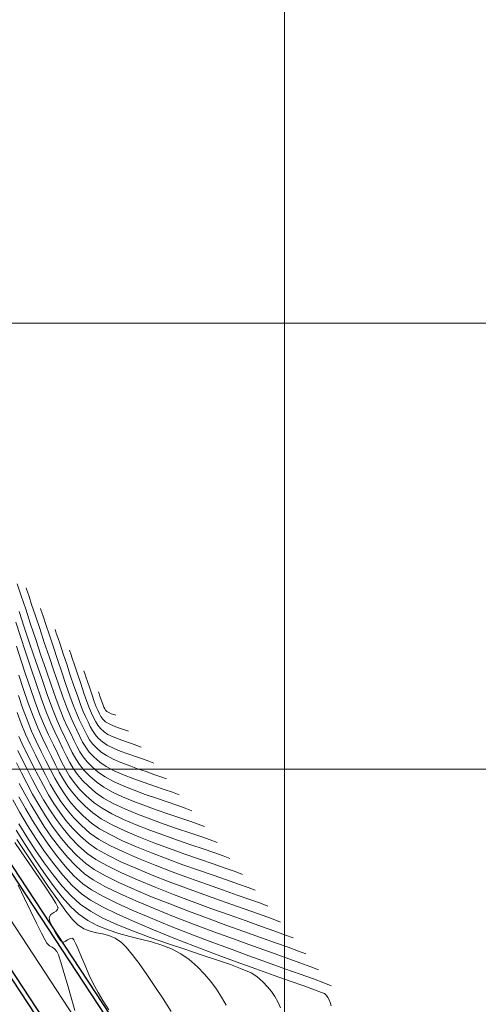
# Model space of a CAD drawing. Units: millimetres. Extents: x 775464 to 778016, y 8554917 to 8557297.
# Drawn here: x 776025 to 776076, y 8555467 to 8555577 of the extents above; entities that cross this region are included whole.
import ezdxf

# ---------------------------------------------------------------- set-up
doc = ezdxf.new("R2010")
doc.units = ezdxf.units.MM
doc.header["$LTSCALE"] = 12.7
doc.header["$MEASUREMENT"] = 0
for name, color, linetype, lineweight in [('CONT-MJR', 32, 'Continuous', 13), ('CONT-MNR', 56, 'Continuous', 5), ('COORD_LIN', 8, 'Continuous', 9), ('EJE_LINEA', 5, 'Continuous', 20), ('VARAINTE', 4, 'Continuous', 30)]:
    doc.layers.add(name, color=color, linetype=linetype, lineweight=lineweight)

msp = doc.modelspace()

# ---------------------------------------------------------------- linework, layer by layer
at = {"layer": 'CONT-MJR', "flags": 128}
for points, elevation in [([(776024.633, 8555511.027), (776025.212, 8555509.264), (776025.843, 8555507.363), (776026.5, 8555505.412), (776027.158, 8555503.494), (776027.793, 8555501.695), (776028.38, 8555500.1), (776028.893, 8555498.795), (776029.309, 8555497.864), (776029.797, 8555496.864), (776030.212, 8555495.99), (776030.593, 8555495.215), (776030.98, 8555494.51), (776031.412, 8555493.848), (776031.928, 8555493.201), (776032.568, 8555492.541), (776033.372, 8555491.84), (776034.142, 8555491.306), (776035.117, 8555490.771), (776036.25, 8555490.24), (776037.494, 8555489.721), (776038.804, 8555489.219), (776040.133, 8555488.739), (776041.435, 8555488.289), (776042.663, 8555487.872), (776043.771, 8555487.496), (776044.713, 8555487.167), (776045.442, 8555486.889)], 2100), ([(776030.284, 8555506.68), (776030.327, 8555506.557), (776030.421, 8555506.28), (776030.584, 8555505.796), (776030.832, 8555505.051), (776031.176, 8555504.012), (776031.539, 8555502.924), (776031.9, 8555501.864), (776032.237, 8555500.906), (776032.529, 8555500.128), (776032.755, 8555499.605), (776033.012, 8555499.073), (776033.226, 8555498.638), (776033.451, 8555498.261), (776033.744, 8555497.902), (776034.16, 8555497.521), (776034.603, 8555497.234), (776035.188, 8555496.954), (776035.859, 8555496.684), (776036.563, 8555496.431), (776037.246, 8555496.197), (776037.855, 8555495.989), (776038.334, 8555495.809)], 2105), ([(776024.393, 8555499.682), (776024.84, 8555498.463), (776025.328, 8555497.27), (776025.863, 8555496.123), (776026.458, 8555494.924), (776027.021, 8555493.781), (776027.572, 8555492.691), (776028.128, 8555491.649), (776028.707, 8555490.651), (776029.327, 8555489.692), (776030.007, 8555488.768), (776030.764, 8555487.873), (776031.617, 8555487.005), (776032.583, 8555486.158), (776033.547, 8555485.49), (776034.817, 8555484.784), (776036.335, 8555484.051), (776038.045, 8555483.304), (776039.888, 8555482.556), (776041.808, 8555481.818), (776043.746, 8555481.103), (776045.646, 8555480.422), (776047.449, 8555479.789), (776049.098, 8555479.214), (776050.537, 8555478.711), (776051.706, 8555478.292), (776052.55, 8555477.969)], 2095), ([(776024.592, 8555490.224), (776025.33, 8555488.923), (776026.13, 8555487.581), (776026.984, 8555486.231), (776027.884, 8555484.905), (776028.824, 8555483.634), (776029.793, 8555482.451), (776030.786, 8555481.388), (776031.794, 8555480.476), (776032.738, 8555479.819), (776034.016, 8555479.095), (776035.581, 8555478.315), (776037.382, 8555477.494), (776039.371, 8555476.643), (776041.499, 8555475.777), (776043.717, 8555474.906), (776045.976, 8555474.046), (776048.228, 8555473.208), (776050.422, 8555472.405), (776052.511, 8555471.65), (776054.446, 8555470.956), (776056.176, 8555470.336), (776057.655, 8555469.803), (776058.831, 8555469.37), (776059.657, 8555469.049)], 2090), ([(776024.141, 8555485.113), (776025.357, 8555483.352), (776026.498, 8555481.687), (776027.498, 8555480.207), (776028.292, 8555479.003), (776028.733, 8555478.297), (776028.929, 8555477.949), (776028.988, 8555477.814), (776028.994, 8555477.778), (776028.982, 8555477.705), (776028.925, 8555477.578), (776028.777, 8555477.421), (776028.513, 8555477.248), (776028.184, 8555477.022), (776028, 8555476.7), (776028.075, 8555476.261), (776028.33, 8555475.67), (776028.664, 8555475.056), (776028.974, 8555474.548), (776029.159, 8555474.275), (776029.29, 8555474.108), (776029.419, 8555473.988), (776029.59, 8555473.927), (776029.793, 8555474.003), (776030.061, 8555474.189), (776030.352, 8555474.356), (776030.627, 8555474.376), (776030.787, 8555474.185), (776031.011, 8555473.736), (776031.295, 8555473.078), (776031.636, 8555472.257), (776032.029, 8555471.32), (776032.471, 8555470.314), (776032.957, 8555469.286), (776033.483, 8555468.282), (776034.008, 8555467.396), (776034.681, 8555466.336)], 2085)]:
    msp.add_lwpolyline(points, dxfattribs=dict(at, elevation=elevation))
at = {"layer": 'CONT-MNR', "flags": 128}
for points, elevation in [([(776024.423, 8555514.109), (776024.864, 8555512.778), (776025.366, 8555511.261), (776025.913, 8555509.613), (776026.489, 8555507.887), (776027.078, 8555506.138), (776027.664, 8555504.421), (776028.232, 8555502.79), (776028.765, 8555501.299), (776029.248, 8555500.003), (776029.664, 8555498.956), (776029.998, 8555498.212), (776030.423, 8555497.343), (776030.783, 8555496.583), (776031.114, 8555495.91), (776031.451, 8555495.297), (776031.826, 8555494.722), (776032.275, 8555494.159), (776032.831, 8555493.585), (776033.529, 8555492.976), (776034.273, 8555492.467), (776035.22, 8555491.96), (776036.321, 8555491.46), (776037.523, 8555490.975), (776038.776, 8555490.509), (776040.03, 8555490.068), (776041.232, 8555489.658), (776042.331, 8555489.285), (776043.278, 8555488.955), (776044.02, 8555488.673)], 2101), ([(776025.411, 8555513.667), (776025.457, 8555513.534), (776025.56, 8555513.232), (776025.744, 8555512.689), (776026.033, 8555511.82), (776026.457, 8555510.541), (776026.934, 8555509.101), (776027.448, 8555507.555), (776027.982, 8555505.961), (776028.52, 8555504.376), (776029.044, 8555502.856), (776029.54, 8555501.457), (776029.99, 8555500.238), (776030.378, 8555499.253), (776030.688, 8555498.56), (776031.094, 8555497.724), (776031.436, 8555497.007), (776031.756, 8555496.376), (776032.098, 8555495.802), (776032.504, 8555495.254), (776033.02, 8555494.701), (776033.687, 8555494.112), (776034.395, 8555493.634), (776035.304, 8555493.161), (776036.358, 8555492.699), (776037.501, 8555492.254), (776038.677, 8555491.831), (776039.83, 8555491.434), (776040.906, 8555491.069), (776041.847, 8555490.742), (776042.599, 8555490.457)], 2102), ([(776027.035, 8555511.338), (776027.08, 8555511.207), (776027.182, 8555510.912), (776027.358, 8555510.388), (776027.634, 8555509.562), (776028.032, 8555508.362), (776028.472, 8555507.032), (776028.94, 8555505.629), (776029.417, 8555504.211), (776029.889, 8555502.835), (776030.337, 8555501.559), (776030.745, 8555500.441), (776031.097, 8555499.538), (776031.377, 8555498.908), (776031.711, 8555498.221), (776031.993, 8555497.63), (776032.256, 8555497.111), (776032.537, 8555496.639), (776032.872, 8555496.188), (776033.296, 8555495.733), (776033.845, 8555495.249), (776034.426, 8555494.856), (776035.169, 8555494.468), (776036.03, 8555494.091), (776036.965, 8555493.727), (776037.928, 8555493.38), (776038.876, 8555493.055), (776039.763, 8555492.754), (776040.545, 8555492.481), (776041.177, 8555492.241)], 2103), ([(776024.253, 8555509.814), (776024.772, 8555508.209), (776025.335, 8555506.484), (776025.924, 8555504.708), (776026.522, 8555502.952), (776027.108, 8555501.284), (776027.665, 8555499.776), (776028.176, 8555498.497), (776028.62, 8555497.516), (776029.115, 8555496.503), (776029.542, 8555495.606), (776029.93, 8555494.802), (776030.311, 8555494.07), (776030.718, 8555493.387), (776031.18, 8555492.73), (776031.729, 8555492.079), (776032.397, 8555491.411), (776033.214, 8555490.703), (776034.089, 8555490.098), (776035.2, 8555489.489), (776036.493, 8555488.885), (776037.914, 8555488.292), (776039.408, 8555487.719), (776040.921, 8555487.173), (776042.398, 8555486.66), (776043.786, 8555486.19), (776045.029, 8555485.769), (776046.073, 8555485.405), (776046.863, 8555485.105)], 2099), ([(776028.659, 8555509.009), (776028.703, 8555508.882), (776028.8, 8555508.6), (776028.966, 8555508.109), (776029.219, 8555507.349), (776029.578, 8555506.268), (776029.967, 8555505.095), (776030.371, 8555503.885), (776030.775, 8555502.696), (776031.162, 8555501.582), (776031.517, 8555500.6), (776031.824, 8555499.806), (776032.066, 8555499.256), (776032.368, 8555498.635), (776032.618, 8555498.113), (776032.863, 8555497.658), (776033.145, 8555497.239), (776033.51, 8555496.826), (776034.002, 8555496.385), (776034.525, 8555496.038), (776035.203, 8555495.698), (776035.988, 8555495.368), (776036.828, 8555495.053), (776037.675, 8555494.757), (776038.478, 8555494.484), (776039.189, 8555494.239), (776039.756, 8555494.025)], 2104), ([(776024.336, 8555507.146), (776024.833, 8555505.593), (776025.355, 8555503.991), (776025.892, 8555502.396), (776026.429, 8555500.862), (776026.956, 8555499.442), (776027.461, 8555498.193), (776027.931, 8555497.168), (776028.48, 8555496.045), (776028.956, 8555495.046), (776029.391, 8555494.148), (776029.82, 8555493.328), (776030.276, 8555492.562), (776030.794, 8555491.826), (776031.408, 8555491.098), (776032.15, 8555490.352), (776033.056, 8555489.567), (776033.937, 8555488.951), (776035.051, 8555488.329), (776036.348, 8555487.706), (776037.78, 8555487.092), (776039.299, 8555486.492), (776040.856, 8555485.914), (776042.402, 8555485.366), (776043.89, 8555484.855), (776045.271, 8555484.387), (776046.496, 8555483.971), (776047.517, 8555483.613), (776048.285, 8555483.321)], 2098), ([(776031.908, 8555504.351), (776031.939, 8555504.263), (776032.007, 8555504.062), (776032.126, 8555503.708), (776032.308, 8555503.16), (776032.559, 8555502.404), (776032.818, 8555501.635), (776033.065, 8555500.923), (776033.28, 8555500.339), (776033.445, 8555499.953), (776033.639, 8555499.55), (776033.804, 8555499.232), (776034.008, 8555498.95), (776034.318, 8555498.658), (776034.73, 8555498.409), (776035.288, 8555498.17), (776035.899, 8555497.949), (776036.471, 8555497.755), (776036.913, 8555497.593)], 2106), ([(776024.61, 8555503.86), (776025.123, 8555502.288), (776025.651, 8555500.745), (776026.186, 8555499.283), (776026.719, 8555497.957), (776027.241, 8555496.819), (776027.773, 8555495.74), (776028.251, 8555494.749), (776028.7, 8555493.834), (776029.14, 8555492.98), (776029.596, 8555492.176), (776030.09, 8555491.408), (776030.645, 8555490.662), (776031.282, 8555489.926), (776032.026, 8555489.187), (776032.898, 8555488.431), (776033.84, 8555487.777), (776035.054, 8555487.105), (776036.483, 8555486.424), (776038.071, 8555485.744), (776039.761, 8555485.075), (776041.497, 8555484.427), (776043.222, 8555483.81), (776044.88, 8555483.234), (776046.414, 8555482.709), (776047.767, 8555482.244), (776048.884, 8555481.85), (776049.707, 8555481.537)], 2097), ([(776033.533, 8555502.022), (776033.554, 8555501.96), (776033.606, 8555501.807), (776033.698, 8555501.527), (776033.838, 8555501.108), (776034.008, 8555500.618), (776034.134, 8555500.301), (776034.231, 8555500.099), (776034.324, 8555499.945), (776034.476, 8555499.794), (776034.688, 8555499.673), (776034.974, 8555499.559), (776035.266, 8555499.459), (776035.491, 8555499.378)], 2107), ([(776024.552, 8555501.601), (776025.022, 8555500.215), (776025.512, 8555498.874), (776026.023, 8555497.614), (776026.552, 8555496.471), (776027.116, 8555495.331), (776027.637, 8555494.264), (776028.136, 8555493.261), (776028.634, 8555492.314), (776029.151, 8555491.413), (776029.708, 8555490.55), (776030.325, 8555489.715), (776031.022, 8555488.9), (776031.821, 8555488.096), (776032.741, 8555487.294), (776033.653, 8555486.659), (776034.835, 8555485.996), (776036.237, 8555485.315), (776037.808, 8555484.628), (776039.496, 8555483.942), (776041.251, 8555483.27), (776043.022, 8555482.62), (776044.758, 8555482.002), (776046.408, 8555481.428), (776047.921, 8555480.905), (776049.246, 8555480.445), (776050.332, 8555480.058), (776051.128, 8555479.753)], 2096), ([(776024.61, 8555496.985), (776025.174, 8555495.775), (776025.719, 8555494.679), (776026.256, 8555493.598), (776026.796, 8555492.535), (776027.348, 8555491.491), (776027.923, 8555490.472), (776028.531, 8555489.479), (776029.183, 8555488.515), (776029.888, 8555487.585), (776030.656, 8555486.691), (776031.499, 8555485.835), (776032.425, 8555485.022), (776033.355, 8555484.374), (776034.585, 8555483.683), (776036.061, 8555482.959), (776037.735, 8555482.214), (776039.553, 8555481.461), (776041.464, 8555480.71), (776043.418, 8555479.973), (776045.364, 8555479.262), (776047.248, 8555478.588), (776049.021, 8555477.963), (776050.632, 8555477.399), (776052.028, 8555476.907), (776053.158, 8555476.498), (776053.971, 8555476.185)], 2094), ([(776024.484, 8555495.427), (776025.017, 8555494.358), (776025.567, 8555493.26), (776026.141, 8555492.142), (776026.744, 8555491.017), (776027.381, 8555489.896), (776028.059, 8555488.79), (776028.784, 8555487.71), (776029.562, 8555486.669), (776030.398, 8555485.677), (776031.298, 8555484.745), (776032.268, 8555483.885), (776033.243, 8555483.21), (776034.549, 8555482.48), (776036.13, 8555481.709), (776037.927, 8555480.912), (776039.886, 8555480.1), (776041.948, 8555479.289), (776044.058, 8555478.49), (776046.159, 8555477.718), (776048.194, 8555476.987), (776050.105, 8555476.309), (776051.838, 8555475.697), (776053.335, 8555475.167), (776054.538, 8555474.73), (776055.393, 8555474.401)], 2093), ([(776024.315, 8555494.04), (776024.878, 8555492.925), (776025.485, 8555491.754), (776026.138, 8555490.547), (776026.839, 8555489.323), (776027.588, 8555488.103), (776028.387, 8555486.906), (776029.237, 8555485.753), (776030.14, 8555484.662), (776031.097, 8555483.654), (776032.11, 8555482.749), (776033.05, 8555482.095), (776034.309, 8555481.383), (776035.838, 8555480.628), (776037.586, 8555479.839), (776039.502, 8555479.032), (776041.536, 8555478.217), (776043.638, 8555477.407), (776045.756, 8555476.615), (776047.84, 8555475.853), (776049.841, 8555475.134), (776051.707, 8555474.471), (776053.388, 8555473.874), (776054.833, 8555473.358), (776055.992, 8555472.935), (776056.814, 8555472.617)], 2092), ([(776024.637, 8555491.731), (776025.265, 8555490.566), (776025.946, 8555489.357), (776026.677, 8555488.128), (776027.456, 8555486.901), (776028.279, 8555485.7), (776029.143, 8555484.547), (776030.046, 8555483.466), (776030.983, 8555482.48), (776031.952, 8555481.613), (776032.932, 8555480.934), (776034.26, 8555480.188), (776035.881, 8555479.39), (776037.742, 8555478.554), (776039.785, 8555477.693), (776041.958, 8555476.822), (776044.204, 8555475.955), (776046.469, 8555475.105), (776048.697, 8555474.287), (776050.835, 8555473.515), (776052.827, 8555472.803), (776054.618, 8555472.164), (776056.153, 8555471.614), (776057.377, 8555471.165), (776058.236, 8555470.833)], 2091), ([(776023.921, 8555489.881), (776024.716, 8555488.487), (776025.584, 8555487.033), (776026.513, 8555485.56), (776027.491, 8555484.108), (776028.505, 8555482.72), (776029.542, 8555481.435), (776030.59, 8555480.294), (776031.637, 8555479.34), (776032.625, 8555478.659), (776033.988, 8555477.899), (776035.666, 8555477.076), (776037.599, 8555476.207), (776039.728, 8555475.308), (776041.991, 8555474.396), (776044.33, 8555473.487), (776046.685, 8555472.597), (776048.995, 8555471.744), (776051.201, 8555470.943), (776053.243, 8555470.211), (776055.061, 8555469.564), (776056.596, 8555469.019), (776057.787, 8555468.592), (776058.574, 8555468.3), (776058.899, 8555468.159), (776059.135, 8555467.936), (776059.292, 8555467.722), (776059.415, 8555467.479), (776059.549, 8555467.169), (776059.666, 8555466.774)], 2089), ([(776024.283, 8555486.504), (776025.292, 8555484.893), (776026.339, 8555483.283), (776027.401, 8555481.727), (776028.454, 8555480.276), (776029.474, 8555478.981), (776030.437, 8555477.895), (776031.321, 8555477.067), (776032.353, 8555476.344), (776033.461, 8555475.765), (776034.625, 8555475.298), (776035.827, 8555474.913), (776037.048, 8555474.581), (776038.269, 8555474.27), (776039.472, 8555473.951), (776040.638, 8555473.593), (776041.747, 8555473.165), (776042.782, 8555472.638), (776043.723, 8555471.981), (776044.639, 8555471.172), (776045.446, 8555470.35), (776046.157, 8555469.512), (776046.789, 8555468.653), (776047.356, 8555467.769), (776047.873, 8555466.855)], 2087), ([(776024.597, 8555487.214), (776025.496, 8555485.748), (776026.445, 8555484.276), (776027.431, 8555482.837), (776028.442, 8555481.472), (776029.462, 8555480.218), (776030.479, 8555479.115), (776031.479, 8555478.204), (776032.621, 8555477.409), (776034.036, 8555476.633), (776035.667, 8555475.879), (776037.457, 8555475.149), (776039.349, 8555474.446), (776041.285, 8555473.772), (776043.21, 8555473.129), (776045.065, 8555472.52), (776046.794, 8555471.947), (776048.34, 8555471.414), (776049.646, 8555470.921), (776050.656, 8555470.473), (776051.311, 8555470.07), (776051.982, 8555469.481), (776052.522, 8555468.927), (776052.962, 8555468.385), (776053.328, 8555467.829), (776053.651, 8555467.236), (776053.959, 8555466.581)], 2088), ([(776024.38, 8555485.459), (776025.569, 8555483.646), (776026.757, 8555481.864), (776027.901, 8555480.185), (776028.957, 8555478.681), (776029.881, 8555477.423), (776030.631, 8555476.482), (776031.164, 8555475.931), (776031.904, 8555475.44), (776032.616, 8555475.15), (776033.31, 8555474.98), (776033.997, 8555474.849), (776034.69, 8555474.678), (776035.398, 8555474.386), (776036.134, 8555473.892), (776036.656, 8555473.37), (776037.322, 8555472.564), (776038.099, 8555471.526), (776038.955, 8555470.312), (776039.86, 8555468.974), (776040.78, 8555467.565), (776041.684, 8555466.14)], 2086), ([(776024.517, 8555480.329), (776025.233, 8555478.831), (776025.937, 8555477.374), (776026.584, 8555476.049), (776027.132, 8555474.95), (776027.535, 8555474.17), (776027.749, 8555473.801), (776028.038, 8555473.526), (776028.325, 8555473.357), (776028.603, 8555473.186), (776028.865, 8555472.901), (776029.029, 8555472.501), (776029.298, 8555471.675), (776029.645, 8555470.531), (776030.042, 8555469.174), (776030.461, 8555467.712), (776030.874, 8555466.249)], 2084)]:
    msp.add_lwpolyline(points, dxfattribs=dict(at, elevation=elevation))
at = {"layer": 'COORD_LIN'}
for p, q in [((776054.424, 8555093.342), (776054.424, 8556043.342)), ((775754.424, 8555543.342), (776347.754, 8555543.342)), ((775754.424, 8555493.342), (776754.424, 8555493.342))]:
    msp.add_line(p, q, dxfattribs=at)
at = {"layer": 'EJE_LINEA'}
msp.add_line((776050.542, 8555435.607), (775980.247, 8555542.335), dxfattribs=at)
at = {"layer": 'VARAINTE', "color": 4}
for p, q in [((776053.047, 8555437.257), (775982.753, 8555543.985)), ((776053.465, 8555437.532), (775983.17, 8555544.26)), ((776048.036, 8555433.957), (775977.742, 8555540.684)), ((776047.619, 8555433.682), (775977.324, 8555540.409))]:
    msp.add_line(p, q, dxfattribs=at)

doc.saveas('drawing.dxf')
